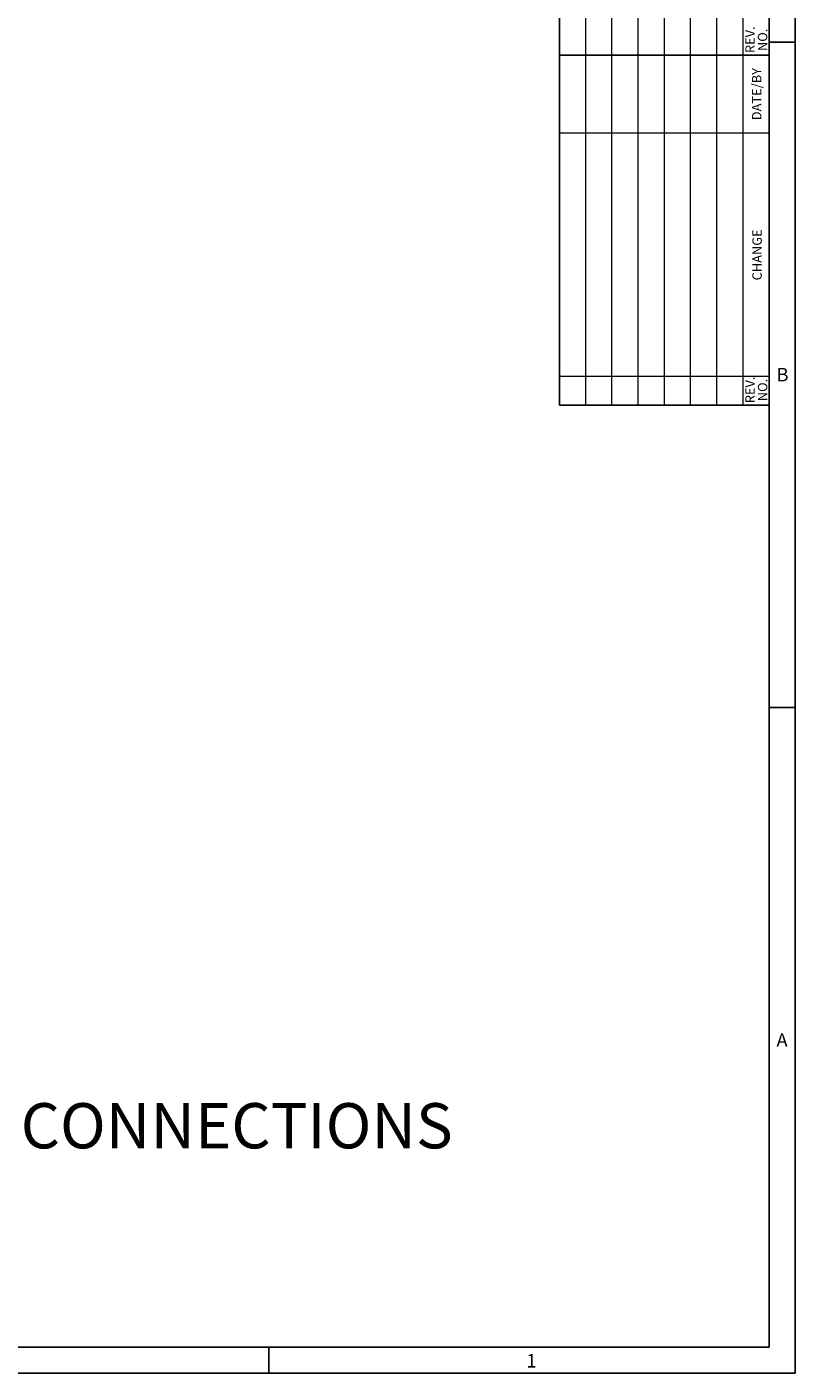
# Model space of a CAD drawing. Units: inches. Extents: x 0.7 to 33.3, y 0.7 to 21.3.
# Drawn here: x 27.4 to 33.3, y 0.7 to 11.1 of the extents above; entities that cross this region are included whole.
import ezdxf

# ---------------------------------------------------------------- set-up
doc = ezdxf.new("R2010")
doc.units = ezdxf.units.IN
doc.header["$MEASUREMENT"] = 0
doc.layers.add('1', color=7, linetype='Continuous')
doc.styles.add('SLDTEXTSTYLE0', font='TXT', dxfattribs={"width": 0.7})

# ---------------------------------------------------------------- blocks, each defined once
blk = doc.blocks.new('SW_NOTE_2')
at = {"color": 0, "linetype": 'Continuous', "lineweight": 0, "char_height": 0.0729, "attachment_point": 2, "rotation": 90, "style": 'SLDTEXTSTYLE0'}
for s, insert in [('REV.', (-0.094, 0.106)), ('NO.', (0.003, 0.105))]:
    blk.add_mtext(s, dxfattribs=dict(at, insert=insert))
blk = doc.blocks.new('SW_NOTE_3')
at = {"color": 0, "linetype": 'Continuous', "lineweight": 0, "char_height": 0.0729, "attachment_point": 2, "rotation": 90, "style": 'SLDTEXTSTYLE0'}
for s, insert in [('REV.', (-0.094, 0.106)), ('NO.', (0.003, 0.105))]:
    blk.add_mtext(s, dxfattribs=dict(at, insert=insert))
blk = doc.blocks.new('SW_NOTE_10')
at = {"layer": '1', "color": 0, "char_height": 0.35, "attachment_point": 2, "style": 'SLDTEXTSTYLE0'}
for s, insert in [('1000 SERIES 4" INLINE VALVE WITH 4" PVC SOCKET CONNECTIONS', (7.29, 0.451)), ('DIMENSIONAL LAYOUT', (7.281, -0.008))]:
    blk.add_mtext(s, dxfattribs=dict(at, insert=insert))

msp = doc.modelspace()

# ---------------------------------------------------------------- linework, layer by layer
at = {"color": 7, "linetype": 'Continuous', "lineweight": 25}
for p, q in [((33.3, 21.3), (33.3, 0.7)), ((31.476, 8.19), (31.476, 21.1)), ((33.1, 21.1), (33.1, 0.9)), ((33.1, 11), (33.3, 11)), ((31.476, 10.9), (33.1, 10.9)), ((31.476, 8.19), (33.1, 8.19)), ((33.1, 5.85), (33.3, 5.85)), ((33.1, 0.9), (0.9, 0.9)), ((29.225, 0.9), (29.225, 0.7)), ((0.7, 0.7), (33.3, 0.7))]:
    msp.add_line(p, q, dxfattribs=at)
at = {"color": 7, "linetype": 'Continuous', "lineweight": 18}
for p, q in [((32.694, 8.19), (32.694, 17.455)), ((31.679, 8.19), (31.679, 17.206)), ((31.882, 8.19), (31.882, 13.61)), ((32.085, 8.19), (32.085, 13.61)), ((32.288, 8.19), (32.288, 13.61)), ((32.491, 8.19), (32.491, 13.61)), ((32.897, 8.19), (32.897, 13.61)), ((33.1, 10.296), (31.476, 10.296)), ((33.1, 8.412), (31.476, 8.412))]:
    msp.add_line(p, q, dxfattribs=at)

# ---------------------------------------------------------------- block references
at = {"color": 7, "linetype": 'Continuous', "lineweight": 0}
for name, p in [('SW_NOTE_2', (33.009, 10.913)), ('SW_NOTE_3', (33.009, 8.203))]:
    msp.add_blockref(name, p, dxfattribs=at)
at = {"layer": '1', "color": 7}
msp.add_blockref('SW_NOTE_10', (16.005, 2.338), dxfattribs=at)

# ---------------------------------------------------------------- texts
at = {"color": 7, "linetype": 'Continuous', "lineweight": 0, "char_height": 0.0729, "attachment_point": 2, "rotation": 90, "style": 'SLDTEXTSTYLE0'}
for s, insert in [('DATE/BY', (32.966, 10.598)), ('CHANGE', (32.969, 9.354))]:
    msp.add_mtext(s, dxfattribs=dict(at, insert=insert))
at = {"color": 7, "linetype": 'Continuous', "lineweight": 0, "char_height": 0.104, "attachment_point": 1, "style": 'SLDTEXTSTYLE0'}
for s, insert in [('B', (33.156, 8.479)), ('A', (33.156, 3.329)), ('1', (31.219, 0.847))]:
    msp.add_mtext(s, dxfattribs=dict(at, insert=insert))

doc.saveas('drawing.dxf')
